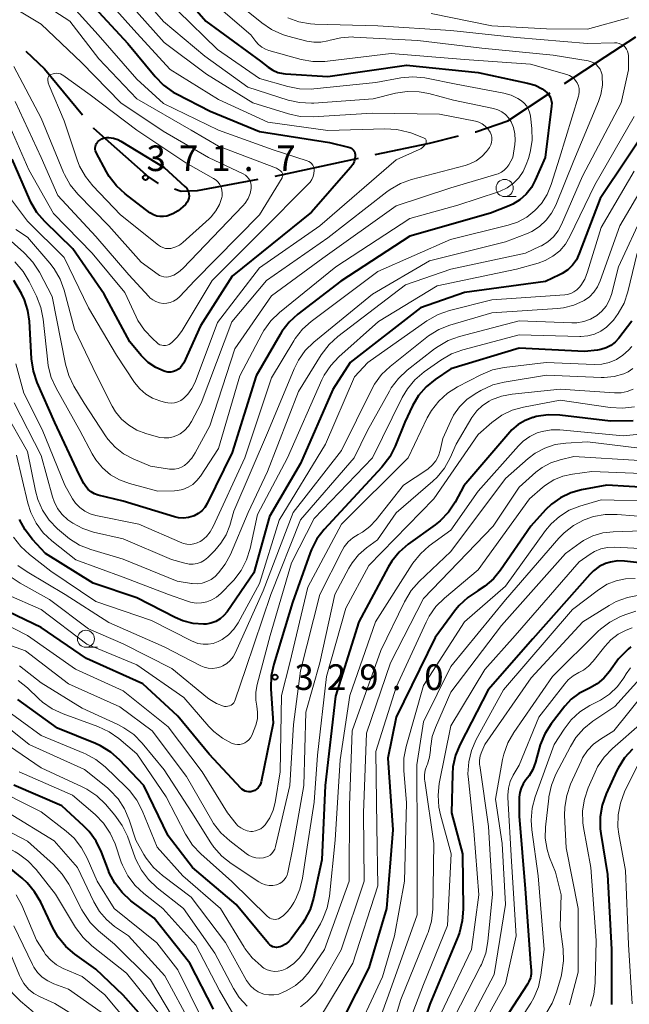
# Model space of a CAD drawing. Units: metres. Extents: x -74000 to -71997, y 25500 to 27000.
# Drawn here: x -72726 to -72637, y 26667 to 26811 of the extents above; entities that cross this region are included whole.
import ezdxf

# ---------------------------------------------------------------- set-up
doc = ezdxf.new("R2010")
doc.units = ezdxf.units.M
for name, color, linetype, lineweight in [('110600_大字・町・丁目界', 7, 'Continuous', 40), ('633100_広葉樹林', 7, 'Continuous', 13), ('710100_等高線(計曲線)', 7, 'Continuous', 40), ('710200_等高線(主曲線)', 7, 'Continuous', 13), ('731200_図化機測定による標高点', 7, 'Continuous', 40)]:
    doc.layers.add(name, color=color, linetype=linetype, lineweight=lineweight)
doc.styles.add('Style-WORKING', font='MS Gothic.ttf')

msp = doc.modelspace()

# ---------------------------------------------------------------- linework, layer by layer
at = {"layer": '110600_大字・町・丁目界', "linetype": 'Continuous', "lineweight": 40}
msp.add_line((-72688.73, 26788.29), (-72676.51, 26790.9), dxfattribs=at)
at = {"layer": '110600_大字・町・丁目界', "linetype": 'Continuous', "lineweight": 40, "flags": 128}
for points in [[(-72646.35, 26801.85), (-72640.41, 26805.76), (-72635.89, 26808.69)], [(-72725.23, 26806.59), (-72722.5, 26803.99), (-72716.94, 26797.26)], [(-72659.44, 26794.76), (-72659.33, 26794.79), (-72654.67, 26796.36), (-72648.44, 26800.47)], [(-72715.34, 26795.33), (-72715.32, 26795.3), (-72707.21, 26788.14), (-72705.86, 26787.22), (-72705.85, 26787.22)], [(-72674.07, 26791.43), (-72666.14, 26793.12), (-72661.87, 26794.17)], [(-72703.48, 26786.42), (-72702.47, 26786.08), (-72700.09, 26786.17), (-72691.19, 26787.81)]]:
    msp.add_lwpolyline(points, dxfattribs=at)
at = {"layer": '633100_広葉樹林', "linetype": 'Continuous', "lineweight": 13}
for p, q in [((-72655.12, 26785.29), (-72653.45, 26785.29)), ((-72716.43, 26719.25), (-72714.76, 26719.25))]:
    msp.add_line(p, q, dxfattribs=at)
for centre in [(-72655.12, 26786.54), (-72716.43, 26720.5)]:
    msp.add_circle(centre, 1.25, dxfattribs=at)
at = {"layer": '710100_等高線(計曲線)', "linetype": 'Continuous', "lineweight": 40, "flags": 128}
for points, elevation in [([(-72703.58, 26816.42), (-72698.88, 26811), (-72690.89, 26805.11), (-72689.77, 26804.23), (-72689.08, 26803.79), (-72688.33, 26803.48), (-72687.54, 26803.3), (-72687.22, 26803.27), (-72681, 26802.86), (-72669.49, 26804.51), (-72659, 26803.46)], 350), ([(-72715.18, 26813), (-72710.31, 26807.69), (-72706.3, 26802.85), (-72705.07, 26801.61), (-72703.65, 26800.6), (-72703.19, 26800.35), (-72698.22, 26797.78), (-72691, 26794.82), (-72680.79, 26793.21), (-72677.98, 26792.54), (-72677.77, 26792.47), (-72677.57, 26792.37), (-72677.4, 26792.23), (-72677.25, 26792.06), (-72677.13, 26791.87), (-72677.05, 26791.67), (-72677.01, 26791.45), (-72677, 26791.3), (-72677.04, 26790.83), (-72677.16, 26790.38), (-72677.36, 26789.96), (-72677.63, 26789.58), (-72677.67, 26789.53), (-72683.39, 26783), (-72695, 26773.63), (-72699.66, 26766.34), (-72702.12, 26760.93), (-72702.32, 26760.57), (-72702.58, 26760.26), (-72702.89, 26760), (-72703.24, 26759.79), (-72703.62, 26759.65)], 360), ([(-72659, 26803.46), (-72651.77, 26801.92), (-72650.66, 26801.58), (-72649.63, 26801.06), (-72649.22, 26800.78), (-72648.9, 26800.5), (-72648.64, 26800.17), (-72648.43, 26799.8), (-72648.3, 26799.4), (-72648.23, 26798.98), (-72648.24, 26798.56), (-72648.25, 26798.51), (-72649.21, 26791), (-72650.63, 26787.67), (-72651.21, 26786.59), (-72651.97, 26785.63), (-72652.88, 26784.81), (-72653.92, 26784.17), (-72654.47, 26783.92), (-72657.17, 26782.83), (-72669, 26779.47), (-72679.12, 26772.88), (-72685.4, 26768.06), (-72686.69, 26766.89), (-72687.75, 26765.5), (-72688, 26765.1), (-72691.49, 26759), (-72695, 26747.81), (-72698.7, 26740.32), (-72699.04, 26739.75), (-72699.47, 26739.25), (-72699.99, 26738.84), (-72700.57, 26738.52), (-72700.71, 26738.46), (-72701.41, 26738.26), (-72702.14, 26738.17), (-72702.87, 26738.22), (-72703.48, 26738.35), (-72711, 26740.65), (-72714.64, 26741.56), (-72715.17, 26741.74), (-72715.66, 26742.01), (-72716.1, 26742.37), (-72716.47, 26742.79), (-72716.75, 26743.25), (-72717.41, 26744.59), (-72721, 26752.19), (-72723.56, 26758.05), (-72724.12, 26759.7), (-72724.39, 26761.52), (-72724.69, 26767.01), (-72724.92, 26768.61), (-72725.42, 26770.15), (-72725.89, 26771.1), (-72726.98, 26773)], 350), ([(-72633.35, 26796.65), (-72641.13, 26785), (-72644.19, 26776.92), (-72644.61, 26776.04), (-72645.19, 26775.24), (-72645.89, 26774.56), (-72646.7, 26774), (-72647.08, 26773.81), (-72649.15, 26772.85), (-72661, 26771.23), (-72667.43, 26769), (-72677.74, 26761), (-72680.3, 26757), (-72685, 26746.2), (-72689.56, 26738.44), (-72691.86, 26730.14), (-72695.75, 26724.47), (-72696.22, 26723.89), (-72696.79, 26723.41), (-72697.43, 26723.03), (-72698.12, 26722.77), (-72698.85, 26722.64), (-72699.2, 26722.62), (-72700.74, 26722.73), (-72702.23, 26723.11), (-72703.37, 26723.6), (-72709, 26726.5), (-72715.37, 26728.63), (-72722.34, 26733), (-72724.27, 26735.07), (-72725.35, 26736.44), (-72726.17, 26737.98)], 340), ([(-72705, 26789.53), (-72701.94, 26786.77), (-72701.72, 26786.54), (-72701.55, 26786.27), (-72701.42, 26785.98), (-72701.35, 26785.67), (-72701.34, 26785.35), (-72701.37, 26785.04), (-72701.47, 26784.74), (-72701.61, 26784.46), (-72701.8, 26784.2), (-72701.87, 26784.13), (-72702.22, 26783.78), (-72702.92, 26783.19), (-72703.71, 26782.74), (-72704.58, 26782.42), (-72705.07, 26782.34), (-72705.57, 26782.34), (-72706.06, 26782.43), (-72706.53, 26782.6), (-72706.96, 26782.85), (-72707.06, 26782.92), (-72710.67, 26785.68), (-72711.96, 26786.86), (-72713.02, 26788.24), (-72713.41, 26788.91), (-72714.93, 26791.75), (-72715.02, 26791.96), (-72715.07, 26792.18), (-72715.08, 26792.41), (-72715.05, 26792.64), (-72714.99, 26792.86), (-72714.88, 26793.07), (-72714.75, 26793.25), (-72714.7, 26793.3), (-72714.67, 26793.33), (-72714.39, 26793.56), (-72714.08, 26793.75), (-72713.74, 26793.87), (-72713.38, 26793.93), (-72713.06, 26793.94), (-72712.41, 26793.83), (-72711.77, 26793.62), (-72711.32, 26793.38), (-72705, 26789.53)], 370), ([(-72703.62, 26759.65), (-72704.01, 26759.58), (-72704.42, 26759.57), (-72704.82, 26759.64), (-72705, 26759.69), (-72706.21, 26760.23), (-72707.3, 26760.97), (-72708.25, 26761.89), (-72708.35, 26762.01), (-72710, 26764), (-72713.76, 26771), (-72718.37, 26777.63), (-72722.47, 26781.64), (-72723.6, 26782.96), (-72724.49, 26784.46), (-72724.64, 26784.79), (-72727.24, 26790.76)], 360), ([(-72636.49, 26767.02), (-72638.41, 26764.53), (-72638.95, 26763.95), (-72639.58, 26763.46), (-72640.28, 26763.1), (-72641.04, 26762.86), (-72641.51, 26762.79), (-72643.43, 26762.57)], 330), ([(-72643.43, 26762.57), (-72653, 26763.07), (-72663, 26760.05), (-72665.31, 26758.48), (-72666.63, 26757.41), (-72667.73, 26756.13), (-72668.63, 26754.62), (-72669.76, 26752.24), (-72671.17, 26748.72), (-72671.95, 26747.16), (-72673.1, 26745.64), (-72681.53, 26736.5), (-72682.6, 26735.13), (-72683.41, 26733.58), (-72683.6, 26733.07), (-72686.18, 26725.82), (-72688.94, 26716.77), (-72689.3, 26715.07), (-72689.36, 26713.33), (-72689.35, 26713.15), (-72689, 26708.15), (-72690.79, 26699.53), (-72690.88, 26699.22), (-72691.02, 26698.94), (-72691.21, 26698.68), (-72691.45, 26698.46), (-72691.71, 26698.28), (-72692, 26698.16), (-72692.28, 26698.09), (-72692.56, 26698.07), (-72692.85, 26698.11), (-72693.12, 26698.19), (-72693.38, 26698.31), (-72693.61, 26698.48), (-72693.72, 26698.59), (-72698.39, 26703.61), (-72703, 26709.16), (-72708.09, 26713.91), (-72716.37, 26717.63), (-72723, 26722.14), (-72729, 26725.04)], 330), ([(-72636.31, 26752.43), (-72639.63, 26752.37), (-72647.02, 26753.25), (-72648.77, 26753.3), (-72650.49, 26753.05), (-72650.91, 26752.94), (-72651, 26752.92), (-72652.12, 26752.5), (-72653.15, 26751.88), (-72654.05, 26751.1), (-72654.35, 26750.78), (-72661.1, 26742.9), (-72662.39, 26740.52), (-72663.36, 26739.06), (-72664.56, 26737.8), (-72665.32, 26737.19), (-72669.24, 26734.35), (-72670.55, 26733.21), (-72671.65, 26731.86), (-72672.19, 26730.97), (-72676.45, 26723), (-72679.88, 26712.12), (-72681.39, 26699), (-72681.87, 26688.13), (-72683.1, 26682.51), (-72683.62, 26680.84), (-72684.42, 26679.3), (-72684.79, 26678.75), (-72686.38, 26676.57)], 320), ([(-72633.62, 26742.62), (-72640.15, 26743), (-72643.86, 26742.31), (-72645.44, 26741.88), (-72646.92, 26741.17), (-72648.26, 26740.22), (-72649.14, 26739.37), (-72651.27, 26737), (-72655.71, 26730.55), (-72656.77, 26729.27), (-72658.03, 26728.19), (-72659, 26727.58), (-72659.07, 26727.54), (-72660.53, 26726.57), (-72661.79, 26725.37), (-72662.31, 26724.73), (-72665.3, 26720.7), (-72671.03, 26709), (-72672.21, 26703), (-72671.51, 26692.49), (-72672.44, 26681), (-72675, 26672.29), (-72680.73, 26661)], 310), ([(-72630.96, 26731.13), (-72637.57, 26731.87), (-72638.59, 26731.9), (-72639.61, 26731.75), (-72640.34, 26731.52), (-72641.27, 26731.07), (-72642.1, 26730.46), (-72642.64, 26729.92), (-72651, 26720.49), (-72657.54, 26713), (-72661.65, 26705.07), (-72662.31, 26703.46), (-72662.69, 26701.76), (-72662.77, 26700.67), (-72662.88, 26695), (-72661.3, 26689), (-72661.19, 26680.9), (-72661.32, 26679.16), (-72661.75, 26677.48), (-72661.95, 26676.93), (-72666.08, 26667), (-72669, 26658.23)], 300), ([(-72636.66, 26719.3), (-72637.02, 26718.98), (-72638.43, 26717.57), (-72639.75, 26715.71), (-72640.59, 26714.73), (-72641.58, 26713.9), (-72642.71, 26713.26), (-72643, 26713.13), (-72644.25, 26712.49), (-72645.37, 26711.64), (-72646.32, 26710.61), (-72648.31, 26708.05), (-72649.25, 26706.59), (-72649.93, 26704.98), (-72650.08, 26704.45), (-72650.62, 26702.41), (-72650.99, 26701.37), (-72651.53, 26700.41), (-72652, 26699.82), (-72652.41, 26699.26), (-72652.72, 26698.64), (-72652.92, 26697.97), (-72653, 26697.28), (-72653, 26697.18), (-72653, 26694.52), (-72652.14, 26683.86), (-72651.33, 26673), (-72651.25, 26671.92), (-72651.25, 26671.36), (-72651.36, 26670.81), (-72651.56, 26670.28), (-72651.76, 26669.92), (-72658.61, 26659.39)], 290), ([(-72686.38, 26676.57), (-72686.76, 26676.13), (-72687.22, 26675.76), (-72687.73, 26675.48), (-72688, 26675.37), (-72688.26, 26675.31), (-72688.53, 26675.29), (-72688.79, 26675.32), (-72689.05, 26675.39), (-72689.29, 26675.51), (-72689.51, 26675.67), (-72689.68, 26675.84), (-72694.44, 26681.56), (-72700.83, 26687), (-72704.37, 26691.63), (-72707.97, 26699), (-72711.5, 26702.75), (-72712.8, 26703.91), (-72714.28, 26704.83), (-72715.03, 26705.17), (-72720.58, 26707.42), (-72726.4, 26711.6)], 320), ([(-72636.41, 26704.35), (-72637.58, 26703.05), (-72638.5, 26701.57), (-72638.68, 26701.2), (-72640.25, 26697.77), (-72640.84, 26696.12), (-72641.13, 26694.4), (-72641.12, 26692.66), (-72641.03, 26692), (-72640.05, 26685.95), (-72639.49, 26675), (-72639.5, 26666.93)], 280), ([(-72697.77, 26666.23), (-72701.21, 26673), (-72706.45, 26679.55), (-72709.85, 26682.13), (-72711.14, 26683.31), (-72712.21, 26684.69), (-72713.01, 26686.23), (-72713.14, 26686.55), (-72714.17, 26689.26), (-72714.92, 26690.84), (-72715.94, 26692.25), (-72716.72, 26693.06), (-72719.95, 26696.05), (-72727, 26699.05)], 310), ([(-72707.17, 26663.99), (-72711, 26668.31), (-72715, 26672.12), (-72718.06, 26674.31), (-72719.39, 26675.44), (-72720.49, 26676.79), (-72721.29, 26678.17), (-72723.06, 26681.93), (-72723.94, 26683.44), (-72725.06, 26684.77), (-72725.77, 26685.41), (-72730.16, 26689)], 300)]:
    msp.add_lwpolyline(points, dxfattribs=dict(at, elevation=elevation))
at = {"layer": '710200_等高線(主曲線)', "linetype": 'Continuous', "lineweight": 13, "flags": 128}
for points, elevation in [([(-72710.28, 26817), (-72705.05, 26810.95), (-72699, 26805.85), (-72692.71, 26801.29), (-72686.84, 26799.42), (-72685.14, 26799.04), (-72683.4, 26798.96), (-72683.07, 26798.98), (-72674.38, 26799.62), (-72671.1, 26800.41), (-72669.38, 26800.67), (-72667.63, 26800.63), (-72666.22, 26800.36), (-72662.59, 26799.41), (-72656.75, 26798.19), (-72656.12, 26798), (-72655.53, 26797.7), (-72655, 26797.31), (-72654.55, 26796.83), (-72654.17, 26796.24), (-72653.81, 26795.38), (-72653.61, 26794.47), (-72653.56, 26793.53), (-72653.63, 26792.9), (-72653.93, 26791), (-72654.52, 26789.94)], 354), ([(-72729.51, 26814.49), (-72723, 26810.56), (-72717.1, 26804.9), (-72711.32, 26799), (-72705.12, 26794.88), (-72698.47, 26791), (-72693.39, 26788.59), (-72693.08, 26788.41), (-72692.81, 26788.18), (-72692.58, 26787.9)], 366), ([(-72725, 26815.02), (-72718.8, 26811), (-72714.54, 26805.46), (-72709, 26799.59), (-72701, 26795.03), (-72697, 26792.65), (-72688.54, 26789.46), (-72687.94, 26789.06), (-72687.84, 26788.97), (-72687.75, 26788.87), (-72687.69, 26788.76), (-72687.64, 26788.64), (-72687.61, 26788.5), (-72687.61, 26788.37), (-72687.63, 26788.24), (-72687.68, 26788.12), (-72687.72, 26788.04), (-72691, 26782.61)], 364), ([(-72714.55, 26815.45), (-72709, 26809.24), (-72704.1, 26803.9), (-72697, 26799.49), (-72689.8, 26796.2), (-72681, 26794.97), (-72672.67, 26795.23), (-72670.93, 26795.13), (-72669.23, 26794.73), (-72668.87, 26794.61), (-72666.98, 26793.9), (-72666.89, 26793.86), (-72666.8, 26793.8), (-72666.73, 26793.73), (-72666.67, 26793.64), (-72666.63, 26793.55), (-72666.6, 26793.45), (-72666.59, 26793.34), (-72666.6, 26793.24), (-72666.63, 26793.14), (-72666.67, 26793.06), (-72666.87, 26792.77), (-72667.12, 26792.51), (-72667.4, 26792.3), (-72667.63, 26792.18)], 358), ([(-72695.41, 26814.59), (-72690.69, 26810.73), (-72689.25, 26809.75), (-72687.66, 26809.03), (-72686.88, 26808.79), (-72684.11, 26808.07), (-72683.07, 26807.89), (-72682.03, 26807.9), (-72681, 26808.09), (-72680.69, 26808.18), (-72679.1, 26808.56), (-72677.46, 26808.66), (-72677.22, 26808.65), (-72667.85, 26808.15), (-72658.46, 26807), (-72648, 26806), (-72642.9, 26805.15)], 346), ([(-72718.36, 26813.1), (-72714.66, 26809), (-72709, 26802.49), (-72705.06, 26798.94), (-72697, 26795.01), (-72689, 26792.14), (-72684.03, 26790.53), (-72683.79, 26790.42), (-72683.57, 26790.28), (-72683.38, 26790.11), (-72683.23, 26789.9), (-72683.11, 26789.67), (-72683.03, 26789.42), (-72683, 26789.16), (-72683, 26789.11), (-72683.04, 26788.65), (-72683.16, 26788.2), (-72683.35, 26787.78), (-72683.62, 26787.4), (-72683.76, 26787.25), (-72691, 26779.91), (-72697.93, 26773), (-72702.34, 26765.65), (-72703.01, 26764.72), (-72703.84, 26763.92), (-72704.03, 26763.77), (-72704.26, 26763.63), (-72704.52, 26763.53), (-72704.79, 26763.47)], 362), ([(-72710.25, 26813.75), (-72705, 26807.87), (-72698.78, 26803.22), (-72692, 26799), (-72686.75, 26797.38), (-72685.05, 26797.01), (-72683.17, 26796.95), (-72674.51, 26797.49), (-72664.65, 26797.35), (-72659.41, 26796.33), (-72658.89, 26796.18), (-72658.4, 26795.94), (-72657.96, 26795.62), (-72657.58, 26795.23), (-72657.26, 26794.74), (-72657.1, 26794.38), (-72657.01, 26794), (-72656.99, 26793.61), (-72657.04, 26793.22), (-72657.15, 26792.84), (-72657.33, 26792.49), (-72657.48, 26792.28), (-72657.78, 26791.9), (-72658.48, 26791.15), (-72659.31, 26790.54), (-72660.23, 26790.08)], 356), ([(-72698.07, 26813.93), (-72692.28, 26809), (-72691.55, 26808), (-72691.15, 26807.54), (-72690.68, 26807.15), (-72690.14, 26806.86), (-72689.63, 26806.68), (-72684.9, 26805.38)], 348), ([(-72703, 26812.51), (-72697.19, 26806.81), (-72691, 26802.59), (-72686.87, 26801.4), (-72685.16, 26801.06), (-72683.42, 26801.03), (-72683.06, 26801.06), (-72674, 26802), (-72670.31, 26802.66), (-72668.57, 26802.82), (-72666.83, 26802.68), (-72666.57, 26802.63), (-72662.24, 26801.76), (-72655.23, 26800.44), (-72654.17, 26800.14), (-72653.17, 26799.66), (-72652.67, 26799.33), (-72652.24, 26798.96), (-72651.89, 26798.52), (-72651.61, 26798.02), (-72651.43, 26797.49), (-72651.35, 26797.06), (-72651.15, 26795.26)], 352), ([(-72686.89, 26811.48), (-72685.25, 26810.88), (-72683.53, 26810.58), (-72682.92, 26810.54), (-72673.71, 26810.29), (-72663, 26809.63), (-72653.41, 26808.59), (-72643, 26807.73), (-72639.02, 26807.82), (-72638.68, 26807.8), (-72638.34, 26807.72), (-72638.03, 26807.58)], 344), ([(-72665.89, 26812.11), (-72657, 26810.28), (-72649, 26809.87), (-72643, 26809.83), (-72637, 26811.45)], 342), ([(-72638.03, 26807.58), (-72637.74, 26807.39), (-72637.49, 26807.15), (-72637.29, 26806.88), (-72637.14, 26806.57), (-72637.04, 26806.24), (-72637, 26805.9), (-72637, 26805.85), (-72637, 26803.83), (-72638.04, 26799), (-72643.73, 26788.27), (-72646.79, 26781.2), (-72647.3, 26780.24), (-72647.98, 26779.39), (-72648.8, 26778.66), (-72649.72, 26778.09), (-72649.91, 26778), (-72652.09, 26777), (-72663, 26774.67), (-72669.65, 26772.35), (-72679.53, 26764.79), (-72680.82, 26763.62), (-72681.97, 26762.1), (-72685.29, 26756.71), (-72689.85, 26745), (-72692.68, 26739), (-72695.28, 26732.84), (-72696.03, 26731.42), (-72697.02, 26730.15), (-72697.53, 26729.65), (-72698.1, 26729.2), (-72698.74, 26728.87), (-72699.43, 26728.65), (-72700.15, 26728.55), (-72700.87, 26728.58), (-72700.98, 26728.6), (-72703.08, 26728.92), (-72711, 26732.16), (-72715.73, 26733.57), (-72717.35, 26734.21), (-72718.83, 26735.13), (-72719.44, 26735.62), (-72720.6, 26736.63), (-72721.81, 26737.88), (-72722.78, 26739.33), (-72723.49, 26740.93), (-72723.82, 26742.17), (-72725, 26747.93), (-72728.28, 26753.72)], 344), ([(-72684.9, 26805.38), (-72683.19, 26805.07), (-72681.44, 26805.06), (-72681.04, 26805.11), (-72671.75, 26806.25), (-72661, 26805.35), (-72651.34, 26804.66), (-72646.02, 26803.16), (-72645.61, 26803.01), (-72645.24, 26802.78), (-72644.91, 26802.5), (-72644.63, 26802.16), (-72644.49, 26801.94), (-72644.32, 26801.53), (-72644.22, 26801.1), (-72644.19, 26800.65), (-72644.24, 26800.21), (-72644.3, 26799.98), (-72647.07, 26790.93), (-72648.3, 26787.03), (-72648.9, 26785.59), (-72649.74, 26784.27), (-72650.68, 26783.23), (-72651.88, 26782.28), (-72653.22, 26781.55), (-72654.61, 26781.08), (-72663.04, 26779), (-72673.68, 26774.32), (-72683.44, 26767), (-72684.73, 26765.84), (-72685.81, 26764.47), (-72686.01, 26764.15), (-72689.25, 26758.75), (-72693.18, 26747), (-72697.8, 26736.95), (-72698.24, 26736.18), (-72698.8, 26735.5), (-72699.48, 26734.92), (-72699.71, 26734.76), (-72700.16, 26734.54), (-72700.64, 26734.39), (-72701.14, 26734.33), (-72701.64, 26734.35), (-72702.13, 26734.46), (-72702.39, 26734.56), (-72708.7, 26737.3), (-72714.97, 26738.55), (-72715.82, 26738.8), (-72716.61, 26739.19), (-72717.33, 26739.71), (-72717.94, 26740.35), (-72718.38, 26741), (-72719.53, 26743), (-72722.84, 26751.16), (-72725.51, 26756.49), (-72726.72, 26760.78)], 348), ([(-72692.58, 26787.9), (-72692.4, 26787.59), (-72692.28, 26787.25), (-72692.22, 26786.9), (-72692.23, 26786.54), (-72692.23, 26786.48), (-72692.4, 26785.71), (-72692.69, 26784.99), (-72693.1, 26784.33), (-72693.45, 26783.93), (-72702.26, 26774.74), (-72702.87, 26774.21), (-72703.56, 26773.79), (-72704, 26773.6), (-72704.33, 26773.51), (-72704.68, 26773.48), (-72705.03, 26773.51), (-72705.36, 26773.6), (-72705.68, 26773.74), (-72705.86, 26773.86), (-72708.33, 26775.67), (-72713.09, 26781), (-72717.62, 26785.65), (-72718.73, 26786.99), (-72719.58, 26788.51), (-72719.71, 26788.81), (-72723, 26796.76), (-72727, 26804.33)], 366), ([(-72642.9, 26805.15), (-72642.47, 26805.04), (-72642.08, 26804.86), (-72641.72, 26804.61), (-72641.41, 26804.3), (-72641.15, 26803.95), (-72640.97, 26803.56), (-72640.85, 26803.14), (-72640.82, 26802.92), (-72640.81, 26801.58), (-72641.03, 26800.26), (-72641.38, 26799.23), (-72645, 26790.57), (-72647.65, 26784.04), (-72648.25, 26782.86), (-72649.05, 26781.81), (-72650.02, 26780.91), (-72651.12, 26780.19), (-72651.94, 26779.82), (-72655, 26778.64), (-72666.11, 26775.89), (-72674.48, 26771), (-72683.07, 26763.94), (-72684.31, 26762.72), (-72685.33, 26761.31), (-72685.96, 26760.05), (-72689.71, 26751), (-72694.78, 26739.22), (-72695.38, 26737.11), (-72695.9, 26735.75), (-72696.66, 26734.49), (-72697.54, 26733.45), (-72698.6, 26732.41), (-72699.05, 26732.03), (-72699.57, 26731.74), (-72700.13, 26731.54), (-72700.72, 26731.44), (-72701.31, 26731.44), (-72701.95, 26731.56), (-72703.88, 26732.12), (-72711, 26735.13), (-72715.32, 26736.12), (-72716.9, 26736.64), (-72718.37, 26737.42), (-72719.08, 26737.92), (-72719.91, 26738.69), (-72720.58, 26739.6), (-72721.1, 26740.61), (-72721.33, 26741.3), (-72723, 26747.35), (-72726.93, 26755.07)], 346), ([(-72715.82, 26800.18), (-72709, 26795.02), (-72701.79, 26790.21), (-72697.74, 26787.94), (-72697.38, 26787.69), (-72697.07, 26787.38), (-72696.82, 26787.03), (-72696.63, 26786.64), (-72696.51, 26786.21), (-72696.47, 26785.78), (-72696.5, 26785.34), (-72696.54, 26785.15), (-72696.89, 26784.12), (-72697.42, 26783.17), (-72698.11, 26782.32), (-72698.41, 26782.02), (-72702.25, 26778.56), (-72702.74, 26778.18), (-72703.28, 26777.9), (-72703.87, 26777.72), (-72704, 26777.7), (-72704.39, 26777.66), (-72704.78, 26777.7), (-72705.16, 26777.8), (-72705.51, 26777.97), (-72705.79, 26778.16), (-72711.37, 26782.63), (-72715.42, 26786.84), (-72716.51, 26788.2), (-72717.36, 26789.73), (-72717.71, 26790.65), (-72719.6, 26796.4), (-72721.81, 26801.54), (-72721.94, 26801.95), (-72722, 26802.37), (-72722.01, 26802.5), (-72722, 26802.62), (-72721.97, 26802.74), (-72721.91, 26802.85), (-72721.85, 26802.95), (-72721.76, 26803.04), (-72721.66, 26803.11), (-72721.55, 26803.16), (-72721.24, 26803.26), (-72720.97, 26803.33), (-72720.7, 26803.35), (-72720.43, 26803.32), (-72720.17, 26803.25), (-72719.92, 26803.12), (-72719.81, 26803.05), (-72715.82, 26800.18)], 368), ([(-72691, 26782.61), (-72700.47, 26773), (-72702.73, 26770.6), (-72703.13, 26770.24), (-72703.59, 26769.96), (-72704.08, 26769.77), (-72704.61, 26769.66), (-72705.14, 26769.64), (-72705.67, 26769.72), (-72706.18, 26769.89), (-72706.65, 26770.14), (-72707.07, 26770.47), (-72707.23, 26770.63), (-72710.16, 26773.84), (-72715, 26779.41), (-72720.54, 26785.46), (-72723.01, 26790.99), (-72726.78, 26799.22)], 364), ([(-72704.79, 26763.47), (-72705.06, 26763.46), (-72705.33, 26763.5), (-72705.59, 26763.58), (-72705.84, 26763.71), (-72706.02, 26763.85), (-72706.66, 26764.42), (-72707.86, 26765.69), (-72708.82, 26767.14), (-72709.08, 26767.66), (-72710.76, 26771.24), (-72715.5, 26777), (-72721.18, 26782.82), (-72724.81, 26789.19), (-72728.19, 26797)], 362), ([(-72636.16, 26797), (-72641.9, 26787), (-72645.56, 26779.42), (-72646.22, 26778.32), (-72647.06, 26777.34), (-72648.05, 26776.53), (-72649.18, 26775.9), (-72650.19, 26775.53), (-72653.37, 26774.63), (-72665, 26772.23), (-72673.6, 26767), (-72679.39, 26761.83), (-72680.58, 26760.56), (-72681.54, 26759.1), (-72681.87, 26758.42), (-72686.92, 26747), (-72691.3, 26738.7), (-72692.39, 26733.71), (-72692.91, 26732.05), (-72693.71, 26730.5), (-72694.77, 26729.11), (-72694.98, 26728.89), (-72696.69, 26727.13), (-72697.29, 26726.6), (-72697.98, 26726.19), (-72698.73, 26725.91), (-72699.51, 26725.76), (-72700.31, 26725.74), (-72701.11, 26725.87), (-72701.54, 26726), (-72704.33, 26727), (-72711, 26729.51), (-72717.93, 26732.07), (-72721.41, 26734.84), (-72722.68, 26736.04), (-72723.72, 26737.44), (-72724.5, 26739), (-72724.93, 26740.38), (-72726.58, 26747.42)], 342), ([(-72651.15, 26795.26), (-72651.11, 26793.52), (-72651.37, 26791.8), (-72651.65, 26790.85), (-72651.95, 26790), (-72652.41, 26788.97), (-72653.05, 26788.04), (-72653.83, 26787.24), (-72654.75, 26786.58), (-72655.76, 26786.09), (-72656.02, 26786), (-72661.98, 26784.02), (-72669, 26782.07), (-72679.83, 26775), (-72688.09, 26768.29), (-72689.34, 26767.07), (-72690.37, 26765.66), (-72690.63, 26765.2), (-72693.9, 26759), (-72697, 26748.36), (-72699.66, 26744.31), (-72700.17, 26743.67), (-72700.78, 26743.12), (-72701.47, 26742.69), (-72702.23, 26742.39), (-72703.04, 26742.22), (-72703.44, 26742.19), (-72705.88, 26742.12), (-72710.07, 26743.25), (-72711.5, 26743.78), (-72712.82, 26744.54), (-72713.99, 26745.53), (-72714.97, 26746.7), (-72715.53, 26747.62), (-72717.31, 26751), (-72720.8, 26757.21), (-72721.52, 26758.8), (-72721.95, 26760.49), (-72722.02, 26761.04), (-72722.7, 26767.34), (-72723.03, 26769.05), (-72723.68, 26770.71), (-72724.74, 26772.84), (-72725.64, 26774.33), (-72726.86, 26775.7)], 352), ([(-72667.63, 26792.18), (-72671, 26790.67), (-72682.18, 26781), (-72691, 26774.83), (-72697.18, 26766.82), (-72700.46, 26758.1), (-72700.91, 26757.17), (-72701.52, 26756.32), (-72702.15, 26755.69), (-72702.55, 26755.4), (-72702.99, 26755.19), (-72703.46, 26755.06), (-72703.95, 26755.01), (-72704.44, 26755.05), (-72704.76, 26755.12), (-72705.63, 26755.37), (-72706.7, 26755.77), (-72707.68, 26756.36), (-72708.55, 26757.11), (-72709.31, 26758.06), (-72711.95, 26762.05), (-72716.07, 26769), (-72719.62, 26776.38), (-72725, 26781.66), (-72727.48, 26785)], 358), ([(-72654.52, 26789.94), (-72654.81, 26789.52), (-72655.17, 26789.15), (-72655.59, 26788.84), (-72656.06, 26788.62), (-72656.28, 26788.55), (-72663, 26786.57), (-72671, 26783.93), (-72681.73, 26776.27), (-72689.24, 26770.76), (-72694.64, 26763), (-72698.28, 26751.72), (-72700.42, 26747.72), (-72700.92, 26746.94), (-72701.56, 26746.26), (-72702, 26745.91), (-72702.45, 26745.64), (-72702.94, 26745.45), (-72703.46, 26745.35), (-72703.99, 26745.35), (-72704.22, 26745.37), (-72707, 26745.79), (-72709.53, 26746.87), (-72710.92, 26747.61), (-72712.17, 26748.58), (-72713.23, 26749.76), (-72713.56, 26750.24), (-72716.69, 26755), (-72718.18, 26757.49), (-72718.95, 26759.05), (-72719.43, 26760.73), (-72721.36, 26770.64), (-72723.24, 26774.22), (-72724.19, 26775.68), (-72725.37, 26776.96), (-72725.54, 26777.11), (-72729.25, 26780.34)], 354), ([(-72660.23, 26790.08), (-72660.9, 26789.85), (-72668.75, 26787.79), (-72670.39, 26787.2), (-72671.9, 26786.33), (-72672.36, 26786), (-72681, 26779.25), (-72690.01, 26773), (-72695.07, 26766.93), (-72699.55, 26755), (-72700.97, 26752.33), (-72701.41, 26751.64), (-72701.98, 26751.03), (-72702.63, 26750.54), (-72703.01, 26750.32), (-72703.64, 26750.07), (-72704.29, 26749.94), (-72704.96, 26749.92), (-72705.63, 26750.01), (-72705.8, 26750.06), (-72707.68, 26750.59), (-72708.97, 26751.08), (-72710.16, 26751.79), (-72711.2, 26752.69), (-72712.08, 26753.76), (-72712.57, 26754.6), (-72714.89, 26759.11), (-72718.12, 26765.88), (-72719.62, 26771.56), (-72720.21, 26773.2), (-72721.08, 26774.72), (-72721.71, 26775.54), (-72725, 26779.36), (-72726.71, 26780.47)], 356), ([(-72636.15, 26789), (-72641, 26780.77), (-72642.97, 26774.24), (-72643.38, 26773.2), (-72643.97, 26772.25), (-72644.17, 26772), (-72644.54, 26771.62), (-72644.98, 26771.32), (-72645.45, 26771.09), (-72645.96, 26770.95), (-72646.29, 26770.91), (-72657, 26770.14), (-72663.22, 26768.57), (-72664.86, 26768), (-72666.51, 26767.06), (-72675.15, 26761), (-72677.13, 26758.87), (-72681.36, 26749), (-72688.14, 26737.86), (-72691, 26728.62), (-72694.15, 26722.86), (-72694.78, 26721.91), (-72695.57, 26721.09), (-72696.48, 26720.42), (-72697.08, 26720.1), (-72697.79, 26719.83), (-72698.54, 26719.7), (-72699.29, 26719.7), (-72700.03, 26719.82), (-72700.74, 26720.08), (-72700.89, 26720.15), (-72706.84, 26723.16), (-72715, 26725.97), (-72721.57, 26730.43), (-72724.68, 26732.83), (-72725.96, 26734.01), (-72727.02, 26735.4)], 338), ([(-72634.49, 26787.41), (-72638.24, 26781), (-72641.12, 26772.92), (-72641.51, 26772.06), (-72642.05, 26771.27), (-72642.72, 26770.6), (-72643.5, 26770.05), (-72643.58, 26770), (-72644.99, 26769.36), (-72646.5, 26768.97), (-72647.39, 26768.87), (-72657, 26768.25), (-72663.14, 26766.43), (-72664.76, 26765.79), (-72666.25, 26764.87), (-72666.52, 26764.67), (-72671.89, 26760.4), (-72673.15, 26759.2), (-72674.19, 26757.8), (-72674.64, 26756.98), (-72679, 26748.1), (-72686.08, 26739), (-72690.47, 26727.53), (-72694.52, 26718.48), (-72694.86, 26717.87), (-72695.29, 26717.34), (-72695.82, 26716.88), (-72696.41, 26716.53), (-72696.68, 26716.41), (-72697.28, 26716.23), (-72697.9, 26716.16), (-72698.52, 26716.2), (-72699.13, 26716.34), (-72699.63, 26716.55), (-72705, 26719.31), (-72713.09, 26722.91), (-72719.48, 26727), (-72725.05, 26730.29), (-72726.38, 26731.24)], 336), ([(-72634.7, 26783.09), (-72638.47, 26775), (-72639.5, 26770.94), (-72639.81, 26770.06), (-72640.27, 26769.24), (-72640.87, 26768.51), (-72641.64, 26767.86), (-72642.55, 26767.33), (-72643.54, 26766.98), (-72644.57, 26766.8), (-72645.29, 26766.78), (-72653, 26767.06), (-72661.72, 26764.79)], 334), ([(-72635.73, 26777), (-72637.09, 26771.32), (-72637.64, 26769.67), (-72638.48, 26768.14), (-72639.19, 26767.18), (-72639.47, 26766.86), (-72640.19, 26766.14), (-72641.03, 26765.56), (-72641.96, 26765.13), (-72642.96, 26764.87), (-72643.98, 26764.79), (-72644.09, 26764.79), (-72652.99, 26765.01), (-72661.25, 26762.83), (-72662.89, 26762.24), (-72664.48, 26761.32), (-72666.92, 26759.59), (-72668.25, 26758.46), (-72669.36, 26757.12), (-72670.12, 26755.83), (-72674.45, 26747), (-72683, 26738.13), (-72686.35, 26731.65), (-72689.47, 26721), (-72691.37, 26713.8), (-72691.57, 26712.66), (-72691.56, 26711.51), (-72691.42, 26710.61), (-72691.29, 26709.73), (-72691.32, 26708.84)], 332), ([(-72661.72, 26764.79), (-72663.37, 26764.2), (-72664.88, 26763.34), (-72665.37, 26762.99), (-72669.4, 26759.84), (-72670.67, 26758.65), (-72671.72, 26757.25), (-72671.98, 26756.8), (-72675.19, 26751), (-72677.16, 26747), (-72685, 26737.94), (-72689.37, 26727), (-72693, 26716.17), (-72694.57, 26711.55), (-72694.67, 26711.32), (-72694.8, 26711.11), (-72694.98, 26710.94), (-72695.17, 26710.79), (-72695.4, 26710.68), (-72695.63, 26710.61), (-72695.88, 26710.58), (-72696.13, 26710.6), (-72696.29, 26710.64), (-72697.33, 26711.03), (-72698.28, 26711.59), (-72698.62, 26711.86), (-72703.84, 26716.16), (-72711, 26719.75), (-72716.04, 26721.96), (-72721.75, 26726.25), (-72726.07, 26728.63), (-72727.52, 26729.61)], 334), ([(-72636.5, 26763.31), (-72636.98, 26762.79), (-72637.81, 26762.03), (-72638.76, 26761.42), (-72639.8, 26760.99), (-72640.89, 26760.74), (-72641.99, 26760.69), (-72649.04, 26760.96), (-72655.19, 26760.24), (-72656.9, 26759.88), (-72658.61, 26759.19), (-72662.02, 26757.43), (-72663.49, 26756.5), (-72664.78, 26755.32), (-72665.85, 26753.94), (-72666.45, 26752.86), (-72669.25, 26747), (-72679, 26737.27), (-72683.94, 26728.06), (-72686.59, 26717)], 328), ([(-72636.33, 26760.09), (-72637.04, 26759.61), (-72637.68, 26759.32), (-72639.1, 26758.92), (-72640.57, 26758.78), (-72640.98, 26758.79), (-72649, 26759.11), (-72655.18, 26758.11)], 326), ([(-72655.18, 26758.11), (-72656.87, 26757.68), (-72658.59, 26756.89), (-72659.43, 26756.41), (-72660.67, 26755.54), (-72661.73, 26754.48), (-72662.59, 26753.24), (-72663, 26752.43), (-72664.15, 26749.85), (-72664.58, 26748.06), (-72664.83, 26747.29), (-72665.21, 26746.57), (-72665.72, 26745.94), (-72666.32, 26745.4), (-72666.54, 26745.25), (-72669.94, 26743), (-72673.92, 26737.93), (-72674.85, 26736.95), (-72675.93, 26736.13), (-72676.56, 26735.78), (-72677.34, 26735.3), (-72678.03, 26734.69), (-72678.6, 26733.97), (-72678.91, 26733.44), (-72682.17, 26727), (-72685, 26715.8), (-72686.04, 26707.96), (-72686.56, 26699), (-72688.67, 26690.06), (-72688.79, 26689.7), (-72688.97, 26689.37), (-72689.2, 26689.07), (-72689.48, 26688.82), (-72689.8, 26688.62), (-72690.15, 26688.49), (-72690.41, 26688.43), (-72690.98, 26688.38), (-72691.55, 26688.43), (-72692.1, 26688.58), (-72692.62, 26688.82), (-72692.96, 26689.05), (-72695.38, 26690.88), (-72696.67, 26692.06), (-72697.74, 26693.43), (-72698.01, 26693.88), (-72701.69, 26700.31), (-72706.74, 26707), (-72711.45, 26710.55), (-72719, 26713.92), (-72725.27, 26718.73), (-72731.65, 26721)], 326), ([(-72636.29, 26757.05), (-72637.16, 26756.71), (-72638.08, 26756.53), (-72639.02, 26756.51), (-72647, 26757.06), (-72654.03, 26756.35), (-72655.57, 26756.06), (-72657.03, 26755.51), (-72657.41, 26755.31), (-72658.36, 26754.69), (-72659.18, 26753.91), (-72659.92, 26752.9), (-72662.22, 26749), (-72663.11, 26747), (-72663.93, 26745.52), (-72665, 26744.2), (-72665.66, 26743.57), (-72671, 26738.97), (-72673.72, 26735), (-72675.36, 26733.82), (-72676.51, 26732.82), (-72677.47, 26731.64), (-72677.95, 26730.85), (-72680, 26727), (-72682.18, 26717), (-72684.23, 26709.77), (-72684.52, 26699), (-72686.13, 26689.87), (-72686.86, 26686.27), (-72686.97, 26685.88), (-72687.15, 26685.51), (-72687.4, 26685.18), (-72687.69, 26684.9), (-72688.03, 26684.67), (-72688.41, 26684.51), (-72688.53, 26684.47), (-72689.07, 26684.37), (-72689.62, 26684.37), (-72690.16, 26684.46), (-72690.68, 26684.64), (-72691.11, 26684.88), (-72695.19, 26687.57), (-72696.55, 26688.66), (-72697.7, 26689.97), (-72698.15, 26690.62), (-72700.93, 26695.07), (-72705, 26701.29), (-72708.22, 26705.22), (-72709.44, 26706.46), (-72710.86, 26707.48), (-72711.78, 26707.96), (-72717, 26710.36), (-72723, 26714.03), (-72726.16, 26716.52)], 324), ([(-72636.12, 26754.49), (-72637.85, 26754.28), (-72639.67, 26754.38), (-72647, 26755.47), (-72652.38, 26754.45), (-72654.02, 26753.98), (-72655.55, 26753.24), (-72657, 26752.19), (-72659, 26750.43), (-72665.47, 26741), (-72675, 26731.25), (-72678.38, 26725), (-72681.19, 26715), (-72682.53, 26703.47), (-72683, 26696.57), (-72684.03, 26689.97), (-72684.72, 26685.41), (-72685.1, 26683.8), (-72685.76, 26682.29), (-72686, 26681.87), (-72686.39, 26681.24), (-72686.9, 26680.55), (-72687.52, 26679.96), (-72688, 26679.62), (-72688.23, 26679.5), (-72688.48, 26679.43), (-72688.74, 26679.4), (-72689, 26679.41), (-72689.26, 26679.47), (-72689.5, 26679.57), (-72689.72, 26679.72), (-72689.84, 26679.82), (-72695.06, 26684.94), (-72699.61, 26688.99), (-72700.81, 26690.25), (-72701.77, 26691.71)], 322), ([(-72634.39, 26750.57), (-72637.77, 26750.23), (-72647.04, 26751.1), (-72648.33, 26751.11), (-72649.61, 26750.89), (-72650.34, 26750.66), (-72651.43, 26750.14), (-72652.41, 26749.44), (-72653.08, 26748.78), (-72659, 26742.13), (-72663, 26736.42), (-72666.15, 26734.1), (-72667.46, 26732.95), (-72668.55, 26731.59), (-72668.66, 26731.43), (-72674.05, 26723), (-72677.79, 26712.21), (-72679.23, 26702.77), (-72679.94, 26691), (-72680.78, 26682.8), (-72681.1, 26681.09), (-72681.72, 26679.46), (-72682.11, 26678.73), (-72684.49, 26674.7), (-72685.17, 26673.74)], 318), ([(-72633.78, 26748.22), (-72643, 26749.36), (-72646.15, 26749.18)], 316), ([(-72646.15, 26749.18), (-72647.73, 26748.95), (-72649.24, 26748.45), (-72650.64, 26747.7), (-72651.68, 26746.91), (-72655, 26743.97), (-72663, 26733.28), (-72667.65, 26728.87), (-72668.81, 26727.57), (-72669.8, 26725.93), (-72673.23, 26718.77), (-72677.44, 26707), (-72677.85, 26696.15), (-72677.9, 26685), (-72681.48, 26675), (-72683.75, 26671.72), (-72684.65, 26670.62), (-72685.74, 26669.69), (-72687, 26668.96), (-72687.53, 26668.71), (-72688.21, 26668.46), (-72688.92, 26668.33), (-72689.64, 26668.33), (-72690.36, 26668.45), (-72690.55, 26668.51), (-72691.21, 26668.78), (-72691.82, 26669.17), (-72692.35, 26669.66), (-72692.78, 26670.23), (-72692.9, 26670.42), (-72696.01, 26675.99), (-72701, 26682.65), (-72705.24, 26685.84), (-72706.53, 26687.01), (-72707.61, 26688.38), (-72707.93, 26688.91), (-72709.11, 26691), (-72710.09, 26693.99), (-72710.77, 26695.59), (-72711.72, 26697.05), (-72712.91, 26698.33), (-72713.29, 26698.65), (-72716.63, 26701.37), (-72724.72, 26705), (-72730.46, 26709.54)], 316), ([(-72645, 26747.22), (-72647, 26746.74), (-72648.36, 26746.29), (-72649.63, 26745.6), (-72650.54, 26744.9), (-72653, 26742.73), (-72656.82, 26737), (-72667, 26726.41), (-72671.86, 26717), (-72675.33, 26706.67), (-72675.77, 26695), (-72675.67, 26685), (-72679.06, 26674.94), (-72681.82, 26670.04), (-72682.8, 26668.6), (-72684.02, 26667.35), (-72685.01, 26666.6)], 314), ([(-72635.39, 26746.61), (-72645, 26747.22)], 314), ([(-72633.81, 26744.67), (-72642.37, 26745), (-72645.2, 26744.63), (-72646.61, 26744.32), (-72647.94, 26743.77), (-72649.16, 26743), (-72649.58, 26742.65), (-72651.47, 26741), (-72659, 26730.58), (-72663.95, 26726.45), (-72665.18, 26725.22), (-72666.19, 26723.8), (-72666.63, 26722.94), (-72671, 26713.43), (-72674, 26704), (-72673.82, 26693), (-72673.68, 26684.32), (-72677.37, 26673), (-72682.33, 26664.72)], 312), ([(-72633.35, 26740.65), (-72641, 26740.87), (-72644.11, 26739.93), (-72645.66, 26739.32), (-72647.08, 26738.44), (-72648.33, 26737.33), (-72649.13, 26736.36), (-72655, 26728.21), (-72661, 26723), (-72667, 26713.67), (-72669.54, 26704.74), (-72669.87, 26703.02), (-72669.89, 26701.2), (-72669.51, 26696.49), (-72669.78, 26685), (-72671.24, 26677), (-72673, 26671), (-72677.63, 26661)], 308), ([(-72633.66, 26738.34), (-72638.66, 26738.73), (-72640.41, 26738.72), (-72642.12, 26738.4), (-72643.31, 26737.99), (-72643.5, 26737.91), (-72645.04, 26737.09), (-72646.42, 26736.03), (-72647.19, 26735.23), (-72655, 26726.22), (-72663, 26716.44), (-72667, 26708.33), (-72667.96, 26702.04), (-72667.93, 26691), (-72667.94, 26680.06), (-72671.9, 26669), (-72675.74, 26658.26)], 306), ([(-72635, 26736.33), (-72639.23, 26736.19), (-72640.75, 26736.01), (-72642.21, 26735.57), (-72643.57, 26734.88), (-72644.05, 26734.55), (-72646.21, 26733), (-72655.56, 26722.44), (-72663, 26712.66), (-72665.27, 26707.53), (-72665.73, 26706.18), (-72665.95, 26704.76), (-72665.96, 26704.55), (-72665.97, 26704.18), (-72666.11, 26703.14), (-72666.42, 26702.14), (-72666.51, 26701.93), (-72666.74, 26701.27), (-72666.86, 26700.59), (-72666.85, 26699.89), (-72666.83, 26699.69), (-72665.48, 26690.52), (-72665.66, 26680.87), (-72665.84, 26679.14), (-72666.32, 26677.47), (-72666.4, 26677.27), (-72670.34, 26667.66), (-72673.56, 26657)], 304), ([(-72630.5, 26733.5), (-72639.05, 26733.92), (-72640.05, 26733.88), (-72641.02, 26733.67), (-72641.95, 26733.3), (-72642.6, 26732.91), (-72644.21, 26731.79), (-72653.56, 26721), (-72658.01, 26715.99), (-72663, 26707.77), (-72664.69, 26699.32), (-72664.88, 26697.59), (-72664.77, 26695.85), (-72664.53, 26694.72), (-72662.96, 26689), (-72663.5, 26678.5), (-72667, 26669.87), (-72670.37, 26661)], 302), ([(-72636, 26729.32), (-72637.41, 26729.29), (-72638.79, 26729.01), (-72640.1, 26728.49)], 298), ([(-72640.1, 26728.49), (-72641.39, 26727.69), (-72645.19, 26724.81), (-72655.3, 26713), (-72659.27, 26705.75), (-72659.97, 26704.16), (-72660.38, 26702.46), (-72660.49, 26700.72), (-72660.43, 26699.88), (-72659.63, 26692.37), (-72658.91, 26683), (-72659.99, 26675), (-72665, 26664.42)], 298), ([(-72691.32, 26708.84), (-72691.5, 26707.97), (-72691.68, 26707.48), (-72692.16, 26706.33), (-72692.34, 26706), (-72692.57, 26705.7), (-72692.85, 26705.44), (-72693.17, 26705.24), (-72693.51, 26705.1), (-72693.88, 26705.02), (-72694.26, 26705), (-72694.63, 26705.06), (-72695, 26705.17), (-72696.43, 26705.93), (-72697.71, 26706.93), (-72698.42, 26707.66), (-72702.09, 26711.91), (-72709, 26716.71), (-72716.29, 26719.71), (-72723, 26724.79), (-72728.13, 26727.03)], 332), ([(-72635.41, 26726.87), (-72637.13, 26726.56), (-72638.77, 26725.97), (-72639.84, 26725.39), (-72643.66, 26723), (-72651.23, 26714.77), (-72658.04, 26705), (-72658.48, 26704), (-72658.69, 26703.36), (-72658.79, 26702.69), (-72658.78, 26702.02), (-72658.76, 26701.92), (-72657.51, 26693), (-72656.92, 26683.08), (-72657.58, 26676.15), (-72657.9, 26674.44), (-72658.51, 26672.81), (-72658.65, 26672.52), (-72663.56, 26663)], 296), ([(-72635.92, 26724.53), (-72637.38, 26724.06), (-72638.16, 26723.75), (-72639.71, 26722.95), (-72641.1, 26721.9), (-72641.42, 26721.6), (-72648.12, 26715), (-72653.8, 26706.75), (-72654.66, 26705.24), (-72655.25, 26703.6), (-72655.42, 26702.81), (-72656.44, 26697), (-72655.5, 26690.5), (-72655, 26681.59), (-72656.67, 26671.33), (-72662.07, 26661)], 294), ([(-72686.59, 26717), (-72687.79, 26712.21), (-72687.99, 26701), (-72688.73, 26696.53), (-72689.02, 26695.38), (-72689.51, 26694.29), (-72690, 26693.55), (-72690.21, 26693.26), (-72690.49, 26692.95), (-72690.83, 26692.68), (-72691.2, 26692.49), (-72691.6, 26692.35), (-72692.02, 26692.29), (-72692.31, 26692.29), (-72692.82, 26692.37), (-72693.31, 26692.54), (-72693.76, 26692.79), (-72694.17, 26693.11), (-72694.44, 26693.41), (-72695.71, 26695), (-72699.43, 26701), (-72704.38, 26707.62), (-72711, 26712.89), (-72717.94, 26716.06), (-72725, 26721), (-72728.98, 26723.02)], 328), ([(-72636.46, 26722.09), (-72637.33, 26721.78), (-72638.52, 26721.16), (-72639.58, 26720.35), (-72640.47, 26719.38), (-72642.17, 26717.2), (-72642.82, 26716.5), (-72643.58, 26715.92), (-72644.24, 26715.56), (-72645.07, 26715.09), (-72645.8, 26714.49), (-72646.31, 26713.92), (-72650.1, 26709), (-72653, 26701.99), (-72653.87, 26700.5), (-72654.3, 26699.59), (-72654.57, 26698.61), (-72654.66, 26697.61), (-72654.65, 26697.27), (-72654.13, 26687.87), (-72653.45, 26677), (-72655, 26669.96), (-72659.91, 26661)], 292), ([(-72636.7, 26716.25), (-72637.31, 26715.38), (-72637.66, 26714.8), (-72638.61, 26713.51), (-72639.77, 26712.41), (-72641.1, 26711.52), (-72641.28, 26711.42), (-72642.63, 26710.72), (-72644.1, 26709.79), (-72645.37, 26708.63), (-72646.43, 26707.25), (-72647.87, 26705), (-72650.66, 26697.37), (-72651.11, 26695.68), (-72651.26, 26693.95), (-72651.16, 26692.51), (-72650.2, 26685.8), (-72649.32, 26675), (-72649.81, 26671.23), (-72650.18, 26669.52), (-72650.84, 26667.91), (-72651.31, 26667.11), (-72656.52, 26659)], 288), ([(-72634.91, 26715.12), (-72639, 26710.57), (-72642.19, 26708.43), (-72643.55, 26707.34), (-72644.69, 26706.02), (-72645.5, 26704.72), (-72647.61, 26700.65), (-72648.27, 26699.04), (-72648.64, 26697.33), (-72648.66, 26697.16), (-72649.13, 26692.91), (-72649.17, 26691.27), (-72648.92, 26689.65), (-72648.55, 26688.45), (-72647.7, 26686.3), (-72646.87, 26683), (-72647, 26678.37), (-72646.57, 26675.04), (-72646.5, 26673.3), (-72646.73, 26671.57), (-72646.87, 26671.02), (-72647.52, 26668.74), (-72648.14, 26667.11), (-72649.08, 26665.55)], 286), ([(-72701.77, 26691.71), (-72701.85, 26691.87), (-72704.67, 26697.33), (-72709, 26703.65), (-72711.62, 26705.88), (-72713.04, 26706.89), (-72714.71, 26707.67), (-72719.78, 26709.5), (-72721.36, 26710.23), (-72722.79, 26711.23), (-72723.31, 26711.69), (-72724.99, 26713.31), (-72726.35, 26714.4)], 322), ([(-72634.53, 26712.72), (-72639.15, 26707), (-72641.07, 26705.82), (-72642.11, 26705.05), (-72642.99, 26704.12), (-72643.7, 26703.04), (-72643.93, 26702.57), (-72645.47, 26699.18), (-72646.04, 26697.54), (-72646.33, 26695.82), (-72646.34, 26694.61), (-72646.13, 26689.87), (-72644.36, 26681), (-72644.36, 26671.64), (-72645.63, 26666.88)], 284), ([(-72699.34, 26664.66), (-72703, 26671.99), (-72706.03, 26675.97), (-72712.32, 26681), (-72714.77, 26685), (-72716.23, 26688.37), (-72717.07, 26689.9), (-72718.15, 26691.27), (-72719.31, 26692.31), (-72723, 26695.15), (-72730.88, 26699.12), (-72737, 26703.52), (-72745.53, 26706.47), (-72752.08, 26711)], 308), ([(-72685.17, 26673.74), (-72686.01, 26672.91), (-72686.98, 26672.25), (-72687.25, 26672.11), (-72687.75, 26671.9), (-72688.29, 26671.79), (-72688.83, 26671.77), (-72689.37, 26671.85), (-72689.89, 26672.02), (-72690.38, 26672.27), (-72690.57, 26672.41), (-72690.79, 26672.58), (-72692.08, 26673.75), (-72693.15, 26675.13), (-72693.26, 26675.31), (-72696.75, 26681), (-72702.22, 26685.78), (-72706.01, 26689.99), (-72708.2, 26695.33), (-72708.99, 26696.88), (-72710.05, 26698.27), (-72710.54, 26698.77), (-72713.61, 26701.72), (-72714.97, 26702.81), (-72716.5, 26703.65), (-72716.72, 26703.74), (-72723, 26706.32), (-72729.18, 26710.82)], 318), ([(-72635, 26708.24), (-72639.34, 26704.43), (-72640.54, 26703.17), (-72641.51, 26701.72), (-72641.89, 26700.95), (-72642.89, 26698.68), (-72643.45, 26697.03), (-72643.72, 26695.31), (-72643.68, 26693.56), (-72643.58, 26692.86), (-72642.51, 26687), (-72641.71, 26676.29), (-72641.86, 26670.1), (-72642.06, 26668.37), (-72642.55, 26666.7)], 282), ([(-72702.68, 26663.32), (-72707, 26670.54), (-72712.25, 26675.75), (-72714.58, 26677.71), (-72715.81, 26678.95), (-72716.8, 26680.38), (-72717.02, 26680.78), (-72718.96, 26684.56), (-72719.89, 26686.03), (-72721.18, 26687.43), (-72725, 26690.86), (-72731.69, 26694.31), (-72739, 26699.63), (-72747.02, 26702.98), (-72750.64, 26704.72), (-72752.14, 26705.61), (-72753.46, 26706.75)], 304), ([(-72692.83, 26666.66), (-72693.99, 26667.96), (-72694.83, 26669.29), (-72697.54, 26674.46), (-72702.14, 26681), (-72706.01, 26684.04), (-72707.28, 26685.24), (-72708.32, 26686.63), (-72709.11, 26688.19), (-72709.2, 26688.42), (-72710.37, 26691.58), (-72711.12, 26693.16), (-72712.18, 26694.64), (-72713.59, 26696.26), (-72714.84, 26697.48), (-72716.28, 26698.46), (-72716.96, 26698.8), (-72723, 26701.59), (-72728.57, 26705.43)], 314), ([(-72705.28, 26665), (-72710.5, 26671.5), (-72715.58, 26675.52), (-72716.85, 26676.72), (-72717.94, 26678.19), (-72720.9, 26683.1), (-72723.74, 26686.69), (-72724.93, 26687.96), (-72726.33, 26689), (-72726.79, 26689.27), (-72731.92, 26692.08), (-72739, 26696.68), (-72745.71, 26700.29), (-72751.3, 26702.7), (-72752.83, 26703.53)], 302), ([(-72635.3, 26702.7), (-72637.56, 26698.06), (-72638.18, 26696.43), (-72638.51, 26694.72), (-72638.54, 26692.97), (-72638.4, 26691.86), (-72637.42, 26686.58), (-72637, 26675.73), (-72636.46, 26667.03)], 278), ([(-72693.91, 26663.87), (-72696.87, 26669), (-72700.36, 26675.64), (-72705.18, 26681), (-72707.96, 26683.18), (-72709.24, 26684.37), (-72710.28, 26685.77), (-72711.07, 26687.32), (-72711.25, 26687.79), (-72712.17, 26690.46), (-72712.88, 26692.05), (-72713.86, 26693.49), (-72715.09, 26694.76), (-72718.39, 26697.61), (-72726.21, 26701)], 312), ([(-72712.24, 26678.37), (-72713.44, 26679.36), (-72714.46, 26680.54), (-72715.29, 26681.95), (-72717.67, 26687), (-72721.09, 26690.91), (-72727.79, 26695)], 306), ([(-72708.64, 26662.36), (-72713.67, 26668.33), (-72717, 26671.04), (-72719.75, 26672.22), (-72720.72, 26672.74), (-72721.59, 26673.43), (-72722.33, 26674.25), (-72722.61, 26674.67), (-72723.66, 26676.34), (-72725.84, 26681.47), (-72726.66, 26683.01)], 298), ([(-72724.17, 26665.83), (-72726.02, 26667.42), (-72727.19, 26668.61), (-72728.13, 26669.98), (-72728.74, 26671.28), (-72730.16, 26674.99), (-72730.92, 26676.55), (-72731.94, 26677.97), (-72732.53, 26678.59)], 292), ([(-72715, 26663.34), (-72721, 26667.06), (-72723.14, 26668.03), (-72724.04, 26668.54), (-72724.84, 26669.19), (-72725.51, 26669.98), (-72726.03, 26670.87), (-72726.17, 26671.17), (-72728.69, 26677.31)], 294), ([(-72714.2, 26665.8), (-72719, 26669.17), (-72721.13, 26669.95), (-72722.02, 26670.37), (-72722.82, 26670.93), (-72723.51, 26671.62), (-72724.07, 26672.42), (-72724.26, 26672.78), (-72727, 26678.43)], 296), ([(-72701, 26663.98), (-72704.87, 26671.13), (-72710.22, 26677), (-72712.24, 26678.37)], 306)]:
    msp.add_lwpolyline(points, dxfattribs=dict(at, elevation=elevation))
at = {"layer": '731200_図化機測定による標高点', "linetype": 'Continuous', "lineweight": 40}
for centre in [(-72707.71, 26788.06, 371.7), (-72688.75, 26714.88, 329.05)]:
    msp.add_circle(centre, 0.375, dxfattribs=at)

# ---------------------------------------------------------------- texts
at = {"layer": '731200_図化機測定による標高点', "linetype": 'Continuous', "lineweight": 40, "style": 'Style-WORKING'}
for s, p in [('3', (-72707.57, 26789.02, -10)), ('7', (-72702.82, 26789.02, -10)), ('1', (-72698.07, 26789.02, -10)), ('7', (-72688.57, 26789.02, -10)), ('.', (-72693.32, 26789.02, -10)), ('3', (-72685.9, 26713.01, -10)), ('2', (-72681.15, 26713.01, -10)), ('9', (-72676.4, 26713.01, -10)), ('0', (-72666.9, 26713.01, -10)), ('.', (-72671.65, 26713.01, -10))]:
    msp.add_text(s, height=3.75, dxfattribs=at).set_placement(p)

doc.saveas('drawing.dxf')
